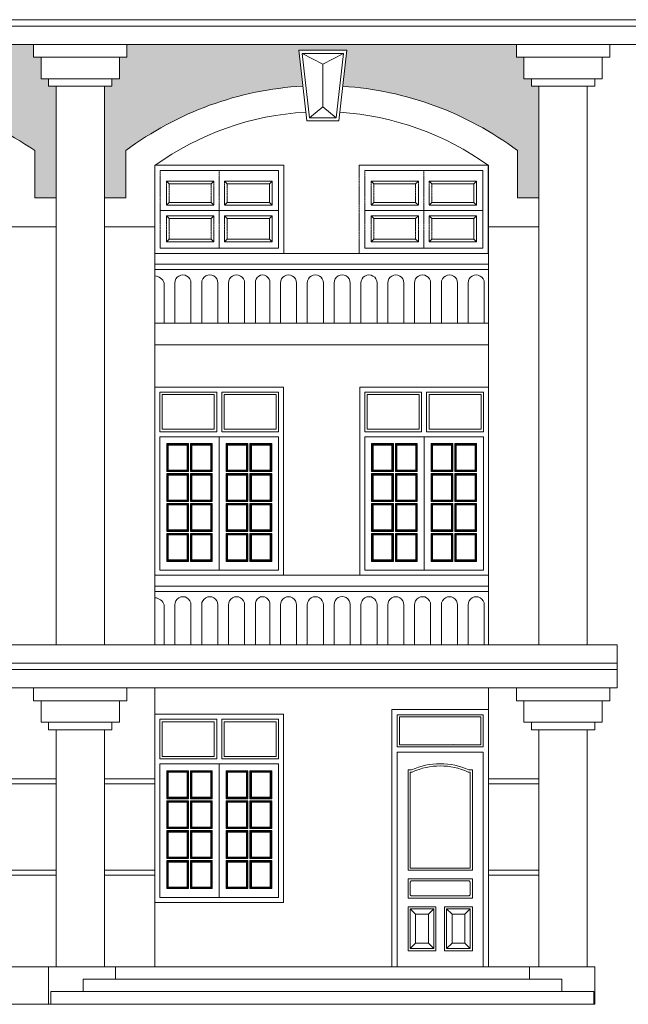
# Model space of a CAD drawing. Units: inches. Extents: x 24698 to 335420, y 81597 to 309162.
# Drawn here: x 70935 to 76609, y 197728 to 206908 of the extents above; entities that cross this region are included whole.
import ezdxf

# ---------------------------------------------------------------- set-up
doc = ezdxf.new("R2010")
doc.units = ezdxf.units.IN
doc.header["$MEASUREMENT"] = 0
doc.linetypes.add('HIDDEN', pattern=[0.375, 0.25, -0.125])
for name, color, linetype, lineweight in [('2CAT', 2, 'Continuous', 30), ('6KHUAT', 6, 'HIDDEN', 13), ('net thay', 110, 'Continuous', 25), ('NOITHAT', 210, 'Continuous', 5)]:
    doc.layers.add(name, color=color, linetype=linetype, lineweight=lineweight)

# ---------------------------------------------------------------- blocks, each defined once
blk = doc.blocks.new('A$C435166DD')
at = {"layer": 'NOITHAT', "linetype": 'Continuous'}
for p, q in [((0, 1753.8), (0, 0)), ((1200, 1753.8), (0, 1753.8)), ((1200, 1753.8), (1200, 0)), ((46.2, 1707.7), (576.9, 1707.7)), ((46.2, 1338.5), (46.2, 1707.7)), ((69.2, 1684.6), (553.8, 1684.6)), ((69.2, 1361.5), (69.2, 1684.6)), ((553.8, 1684.6), (553.8, 1361.5)), ((576.9, 1707.7), (576.9, 1338.5)), ((623.1, 1707.7), (623.1, 1338.5)), ((1153.8, 1707.7), (623.1, 1707.7)), ((646.2, 1684.6), (646.2, 1361.5)), ((1130.8, 1684.6), (646.2, 1684.6)), ((1130.8, 1361.5), (1130.8, 1684.6)), ((1153.8, 1338.5), (1153.8, 1707.7)), ((576.9, 1338.5), (46.2, 1338.5)), ((46.2, 1292.3), (46.2, 46.2)), ((1153.8, 1292.3), (46.2, 1292.3)), ((553.8, 1361.5), (69.2, 1361.5)), ((600, 1292.3), (600, 46.2)), ((623.1, 1338.5), (1153.8, 1338.5)), ((646.2, 1361.5), (1130.8, 1361.5)), ((1153.8, 1292.3), (1153.8, 46.2)), ((110.8, 1227.7), (313.8, 1227.7)), ((110.8, 966.9), (110.8, 1227.7)), ((110.8, 1227.7), (120, 1218.5)), ((120, 1218.5), (304.6, 1218.5)), ((120, 976.2), (120, 1218.5)), ((124.6, 1213.8), (300, 1213.8)), ((124.6, 980.8), (124.6, 1213.8)), ((300, 1213.8), (300, 980.8)), ((313.8, 1227.7), (304.6, 1218.5)), ((304.6, 1218.5), (304.6, 976.2)), ((313.8, 1227.7), (313.8, 966.9)), ((535.4, 1227.7), (332.3, 1227.7)), ((332.3, 1227.7), (332.3, 966.9)), ((332.3, 1227.7), (341.5, 1218.5)), ((526.2, 1218.5), (341.5, 1218.5)), ((341.5, 1218.5), (341.5, 976.2)), ((521.5, 1213.8), (346.2, 1213.8)), ((346.2, 1213.8), (346.2, 980.8)), ((521.5, 980.8), (521.5, 1213.8)), ((535.4, 1227.7), (526.2, 1218.5)), ((526.2, 976.2), (526.2, 1218.5)), ((535.4, 966.9), (535.4, 1227.7)), ((664.6, 966.9), (664.6, 1227.7)), ((664.6, 1227.7), (673.8, 1218.5)), ((664.6, 1227.7), (867.7, 1227.7)), ((673.8, 976.2), (673.8, 1218.5)), ((673.8, 1218.5), (858.5, 1218.5)), ((678.5, 980.8), (678.5, 1213.8)), ((678.5, 1213.8), (853.8, 1213.8)), ((853.8, 1213.8), (853.8, 980.8)), ((867.7, 1227.7), (858.5, 1218.5)), ((858.5, 1218.5), (858.5, 976.2)), ((867.7, 1227.7), (867.7, 966.9)), ((1089.2, 1227.7), (886.2, 1227.7)), ((886.2, 1227.7), (886.2, 966.9)), ((886.2, 1227.7), (895.4, 1218.5)), ((1080, 1218.5), (895.4, 1218.5)), ((895.4, 1218.5), (895.4, 976.2)), ((1075.4, 1213.8), (900, 1213.8)), ((900, 1213.8), (900, 980.8)), ((1075.4, 980.8), (1075.4, 1213.8)), ((1089.2, 1227.7), (1080, 1218.5)), ((1080, 976.2), (1080, 1218.5)), ((1089.2, 966.9), (1089.2, 1227.7)), ((110.8, 966.9), (120, 976.2)), ((313.8, 966.9), (110.8, 966.9)), ((110.8, 948.5), (313.8, 948.5)), ((110.8, 687.7), (110.8, 948.5)), ((110.8, 948.5), (120, 939.2)), ((304.6, 976.2), (120, 976.2)), ((120, 939.2), (304.6, 939.2)), ((120, 696.9), (120, 939.2)), ((300, 980.8), (124.6, 980.8)), ((124.6, 934.6), (300, 934.6)), ((124.6, 701.5), (124.6, 934.6)), ((300, 934.6), (300, 701.5)), ((313.8, 966.9), (304.6, 976.2)), ((313.8, 948.5), (304.6, 939.2)), ((304.6, 939.2), (304.6, 696.9)), ((313.8, 948.5), (313.8, 687.7)), ((332.3, 966.9), (341.5, 976.2)), ((332.3, 966.9), (535.4, 966.9)), ((332.3, 948.5), (332.3, 687.7)), ((535.4, 948.5), (332.3, 948.5)), ((332.3, 948.5), (341.5, 939.2)), ((341.5, 976.2), (526.2, 976.2)), ((341.5, 939.2), (341.5, 696.9)), ((526.2, 939.2), (341.5, 939.2)), ((346.2, 980.8), (521.5, 980.8)), ((346.2, 934.6), (346.2, 701.5)), ((521.5, 934.6), (346.2, 934.6)), ((521.5, 701.5), (521.5, 934.6)), ((535.4, 966.9), (526.2, 976.2)), ((535.4, 948.5), (526.2, 939.2)), ((526.2, 696.9), (526.2, 939.2)), ((535.4, 687.7), (535.4, 948.5)), ((664.6, 966.9), (673.8, 976.2)), ((867.7, 966.9), (664.6, 966.9)), ((664.6, 687.7), (664.6, 948.5)), ((664.6, 948.5), (673.8, 939.2)), ((664.6, 948.5), (867.7, 948.5)), ((858.5, 976.2), (673.8, 976.2)), ((673.8, 696.9), (673.8, 939.2)), ((673.8, 939.2), (858.5, 939.2)), ((853.8, 980.8), (678.5, 980.8)), ((678.5, 701.5), (678.5, 934.6)), ((678.5, 934.6), (853.8, 934.6)), ((853.8, 934.6), (853.8, 701.5)), ((867.7, 966.9), (858.5, 976.2)), ((867.7, 948.5), (858.5, 939.2)), ((858.5, 939.2), (858.5, 696.9)), ((867.7, 948.5), (867.7, 687.7)), ((886.2, 966.9), (895.4, 976.2)), ((886.2, 966.9), (1089.2, 966.9)), ((886.2, 948.5), (886.2, 687.7)), ((1089.2, 948.5), (886.2, 948.5)), ((886.2, 948.5), (895.4, 939.2)), ((895.4, 976.2), (1080, 976.2)), ((895.4, 939.2), (895.4, 696.9)), ((1080, 939.2), (895.4, 939.2)), ((900, 980.8), (1075.4, 980.8)), ((900, 934.6), (900, 701.5)), ((1075.4, 934.6), (900, 934.6)), ((1075.4, 701.5), (1075.4, 934.6)), ((1089.2, 966.9), (1080, 976.2)), ((1089.2, 948.5), (1080, 939.2)), ((1080, 696.9), (1080, 939.2)), ((1089.2, 687.7), (1089.2, 948.5)), ((110.8, 687.7), (120, 696.9)), ((313.8, 687.7), (110.8, 687.7)), ((110.8, 669.2), (313.8, 669.2)), ((110.8, 669.2), (120, 660)), ((110.8, 408.5), (110.8, 669.2)), ((304.6, 696.9), (120, 696.9)), ((120, 660), (304.6, 660)), ((120, 417.7), (120, 660)), ((300, 701.5), (124.6, 701.5)), ((124.6, 655.4), (300, 655.4)), ((124.6, 422.3), (124.6, 655.4)), ((300, 655.4), (300, 422.3)), ((313.8, 687.7), (304.6, 696.9)), ((313.8, 669.2), (304.6, 660)), ((304.6, 660), (304.6, 417.7)), ((313.8, 669.2), (313.8, 408.5)), ((332.3, 687.7), (341.5, 696.9)), ((332.3, 687.7), (535.4, 687.7)), ((535.4, 669.2), (332.3, 669.2)), ((332.3, 669.2), (341.5, 660)), ((332.3, 669.2), (332.3, 408.5)), ((341.5, 696.9), (526.2, 696.9)), ((526.2, 660), (341.5, 660)), ((341.5, 660), (341.5, 417.7)), ((346.2, 701.5), (521.5, 701.5)), ((521.5, 655.4), (346.2, 655.4)), ((346.2, 655.4), (346.2, 422.3)), ((521.5, 422.3), (521.5, 655.4)), ((535.4, 687.7), (526.2, 696.9)), ((535.4, 669.2), (526.2, 660)), ((526.2, 417.7), (526.2, 660)), ((535.4, 408.5), (535.4, 669.2)), ((664.6, 687.7), (673.8, 696.9)), ((867.7, 687.7), (664.6, 687.7)), ((664.6, 669.2), (673.8, 660)), ((664.6, 408.5), (664.6, 669.2)), ((664.6, 669.2), (867.7, 669.2)), ((858.5, 696.9), (673.8, 696.9)), ((673.8, 417.7), (673.8, 660)), ((673.8, 660), (858.5, 660)), ((853.8, 701.5), (678.5, 701.5)), ((678.5, 422.3), (678.5, 655.4)), ((678.5, 655.4), (853.8, 655.4)), ((853.8, 655.4), (853.8, 422.3)), ((867.7, 687.7), (858.5, 696.9)), ((867.7, 669.2), (858.5, 660)), ((858.5, 660), (858.5, 417.7)), ((867.7, 669.2), (867.7, 408.5)), ((886.2, 687.7), (895.4, 696.9)), ((886.2, 687.7), (1089.2, 687.7)), ((1089.2, 669.2), (886.2, 669.2)), ((886.2, 669.2), (895.4, 660)), ((886.2, 669.2), (886.2, 408.5)), ((895.4, 696.9), (1080, 696.9)), ((1080, 660), (895.4, 660)), ((895.4, 660), (895.4, 417.7)), ((900, 701.5), (1075.4, 701.5)), ((1075.4, 655.4), (900, 655.4)), ((900, 655.4), (900, 422.3)), ((1075.4, 422.3), (1075.4, 655.4)), ((1089.2, 687.7), (1080, 696.9)), ((1089.2, 669.2), (1080, 660)), ((1080, 417.7), (1080, 660)), ((1089.2, 408.5), (1089.2, 669.2)), ((110.8, 408.5), (120, 417.7)), ((313.8, 408.5), (110.8, 408.5)), ((110.8, 129.2), (110.8, 390)), ((110.8, 390), (313.8, 390)), ((110.8, 390), (120, 380.8)), ((304.6, 417.7), (120, 417.7)), ((120, 138.5), (120, 380.8)), ((120, 380.8), (304.6, 380.8)), ((300, 422.3), (124.6, 422.3)), ((124.6, 143.1), (124.6, 376.2)), ((124.6, 376.2), (300, 376.2)), ((300, 376.2), (300, 143.1)), ((313.8, 408.5), (304.6, 417.7)), ((313.8, 390), (304.6, 380.8)), ((304.6, 380.8), (304.6, 138.5)), ((313.8, 390), (313.8, 129.2)), ((332.3, 408.5), (341.5, 417.7)), ((332.3, 408.5), (535.4, 408.5)), ((332.3, 390), (332.3, 129.2)), ((535.4, 390), (332.3, 390)), ((332.3, 390), (341.5, 380.8)), ((341.5, 417.7), (526.2, 417.7)), ((341.5, 380.8), (341.5, 138.5)), ((526.2, 380.8), (341.5, 380.8)), ((346.2, 422.3), (521.5, 422.3)), ((346.2, 376.2), (346.2, 143.1)), ((521.5, 376.2), (346.2, 376.2)), ((521.5, 143.1), (521.5, 376.2)), ((535.4, 408.5), (526.2, 417.7)), ((535.4, 390), (526.2, 380.8)), ((526.2, 138.5), (526.2, 380.8)), ((535.4, 129.2), (535.4, 390)), ((664.6, 408.5), (673.8, 417.7)), ((867.7, 408.5), (664.6, 408.5)), ((664.6, 129.2), (664.6, 390)), ((664.6, 390), (673.8, 380.8)), ((664.6, 390), (867.7, 390)), ((858.5, 417.7), (673.8, 417.7)), ((673.8, 138.5), (673.8, 380.8)), ((673.8, 380.8), (858.5, 380.8)), ((853.8, 422.3), (678.5, 422.3)), ((678.5, 143.1), (678.5, 376.2)), ((678.5, 376.2), (853.8, 376.2)), ((853.8, 376.2), (853.8, 143.1)), ((867.7, 408.5), (858.5, 417.7)), ((867.7, 390), (858.5, 380.8)), ((858.5, 380.8), (858.5, 138.5)), ((867.7, 390), (867.7, 129.2)), ((886.2, 408.5), (895.4, 417.7)), ((886.2, 408.5), (1089.2, 408.5)), ((886.2, 390), (886.2, 129.2)), ((1089.2, 390), (886.2, 390)), ((886.2, 390), (895.4, 380.8)), ((895.4, 417.7), (1080, 417.7)), ((895.4, 380.8), (895.4, 138.5)), ((1080, 380.8), (895.4, 380.8)), ((900, 422.3), (1075.4, 422.3)), ((900, 376.2), (900, 143.1)), ((1075.4, 376.2), (900, 376.2)), ((1075.4, 143.1), (1075.4, 376.2)), ((1089.2, 408.5), (1080, 417.7)), ((1089.2, 390), (1080, 380.8)), ((1080, 138.5), (1080, 380.8)), ((1089.2, 129.2), (1089.2, 390)), ((110.8, 129.2), (120, 138.5)), ((313.8, 129.2), (110.8, 129.2)), ((304.6, 138.5), (120, 138.5)), ((300, 143.1), (124.6, 143.1)), ((313.8, 129.2), (304.6, 138.5)), ((332.3, 129.2), (341.5, 138.5)), ((332.3, 129.2), (535.4, 129.2)), ((341.5, 138.5), (526.2, 138.5)), ((346.2, 143.1), (521.5, 143.1)), ((535.4, 129.2), (526.2, 138.5)), ((664.6, 129.2), (673.8, 138.5)), ((867.7, 129.2), (664.6, 129.2)), ((858.5, 138.5), (673.8, 138.5)), ((853.8, 143.1), (678.5, 143.1)), ((867.7, 129.2), (858.5, 138.5)), ((886.2, 129.2), (895.4, 138.5)), ((886.2, 129.2), (1089.2, 129.2)), ((895.4, 138.5), (1080, 138.5)), ((900, 143.1), (1075.4, 143.1)), ((1089.2, 129.2), (1080, 138.5)), ((1153.8, 46.2), (46.2, 46.2)), ((1200, 0), (0, 0))]:
    blk.add_line(p, q, dxfattribs=at)
blk = doc.blocks.new('cua')
at = {"layer": 'net thay', "lineweight": 5}
for q in [(45422.2, -66484), (45422.2, -69084)]:
    blk.add_line((45422.2, -66874), q, dxfattribs=at)
at = {"layer": 'NOITHAT', "linetype": 'Continuous'}
for p, q in [((44522.2, -69084), (44522.2, -66684)), ((44572.2, -67034), (44572.2, -66734)), ((45372.2, -66734), (45372.2, -67034)), ((45422.2, -66684), (45422.2, -69084)), ((44592.2, -67014), (44592.2, -66754)), ((45352.2, -66754), (45352.2, -67014)), ((45352.2, -67014), (44592.2, -67014)), ((45092.2, -67008.7), (45092.2, -67008.7)), ((45372.2, -67034), (44572.2, -67034)), ((45372.2, -67084), (44572.2, -67084)), ((44572.2, -67084), (44572.2, -69084)), ((45372.2, -69084), (45372.2, -67084)), ((45387.5, -67054.7), (45387.5, -67054.7)), ((44705.2, -67248.7), (44672.2, -67248.7)), ((44672.2, -67248.7), (44672.2, -68184)), ((44712.2, -67268.7), (44692.2, -67268.7)), ((44692.2, -67268.7), (44692.2, -68164)), ((45252.2, -67268.7), (45232.2, -67268.7)), ((45272.2, -67248.7), (45239.2, -67248.7)), ((45252.2, -68164), (45252.2, -67268.7)), ((45272.2, -68184), (45272.2, -67248.7)), ((44672.2, -68184), (45272.2, -68184)), ((44692.2, -68164), (45252.2, -68164)), ((44672.2, -68444), (44672.2, -68264)), ((44672.2, -68264), (45272.2, -68264)), ((44692.2, -68294), (44702.2, -68284)), ((44692.2, -68414), (44692.2, -68294)), ((44702.2, -68284), (45242.2, -68284)), ((45242.2, -68284), (45252.2, -68294)), ((45252.2, -68294), (45252.2, -68414)), ((45272.2, -68264), (45272.2, -68444)), ((45272.2, -68444), (44672.2, -68444)), ((44702.2, -68424), (44692.2, -68414)), ((45242.2, -68424), (44702.2, -68424)), ((45252.2, -68414), (45242.2, -68424)), ((44672.2, -68934), (44672.2, -68524)), ((44672.2, -68524), (44932.2, -68524)), ((44692.2, -68544), (44742.2, -68594)), ((44692.2, -68914), (44692.2, -68544)), ((44692.2, -68544), (44912.2, -68544)), ((44912.2, -68544), (44862.2, -68594)), ((44912.2, -68544), (44912.2, -68914)), ((44932.2, -68524), (44932.2, -68934)), ((45272.2, -68524), (45012.2, -68524)), ((45012.2, -68524), (45012.2, -68934)), ((45032.2, -68544), (45082.2, -68594)), ((45252.2, -68544), (45032.2, -68544)), ((45032.2, -68544), (45032.2, -68914)), ((45252.2, -68544), (45202.2, -68594)), ((45252.2, -68914), (45252.2, -68544)), ((45272.2, -68934), (45272.2, -68524)), ((44742.2, -68864), (44742.2, -68594)), ((44742.2, -68594), (44862.2, -68594)), ((44862.2, -68594), (44862.2, -68864)), ((45202.2, -68594), (45082.2, -68594)), ((45082.2, -68594), (45082.2, -68864)), ((45202.2, -68864), (45202.2, -68594)), ((44932.2, -68934), (44672.2, -68934)), ((44742.2, -68864), (44692.2, -68914)), ((44912.2, -68914), (44692.2, -68914)), ((44862.2, -68864), (44742.2, -68864)), ((44862.2, -68864), (44912.2, -68914)), ((45012.2, -68934), (45272.2, -68934)), ((45082.2, -68864), (45032.2, -68914)), ((45032.2, -68914), (45252.2, -68914)), ((45082.2, -68864), (45202.2, -68864)), ((45202.2, -68864), (45252.2, -68914)), ((45422.2, -69084), (44522.2, -69084)), ((44572.2, -69084), (45372.2, -69084))]:
    blk.add_line(p, q, dxfattribs=at)
for centre, radius, start, end in [((44972.2, -67843.6), 652.1, 65.83135, 114.16865), ((44972.2, -67831.4), 619.9, 65.20121, 114.79879)]:
    blk.add_arc(centre, radius, start, end, dxfattribs=at)

msp = doc.modelspace()

# ---------------------------------------------------------------- hatches: boundary and pattern name
at = {"layer": '2CAT', "lineweight": 5}
h = msp.add_hatch(dxfattribs=at)
h.set_pattern_fill('AR-CONC', color=256, scale=20, style=0)
h.set_pattern_definition([(50, (-99096.34, 267162.15), (143.45204, -12.55043), [15, -165]), (355, (-99096.34, 267162.15), (-27.75027, 150.43843), [12, -132]), (100.4514, (-99084.38, 267161.11), (115.70188, 137.88791), [12.74804, -140.22842]), (46.1842, (-99096.34, 267202.15), (213.44821, -33.1038), [22.5, -247.5]), (96.6356, (-99078.55, 267199.4), (186.93254, 194.82357), [19.12206, -210.3426]), (351.1842, (-99096.34, 267202.15), (186.9324, 194.82372), [18, -198]), (21, (-99076.34, 267192.15), (119.38141, -80.52378), [15, -165]), (326, (-99076.34, 267192.15), (48.66307, 145.03001), [12, -132]), (71.4514, (-99066.39, 267185.44), (168.04453, 64.5061), [12.74804, -140.22842]), (37.5, (-99096.34, 267162.154), (2.431971, 66.578771), [0, -130.4, 0, -134, 0, -132.5]), (7.5, (-99096.34, 267162.154), (52.613907, 78.882342), [0, -76.4, 0, -127.4, 0, -50.5]), (327.5, (-99140.94, 267162.154), (106.764487, -4.510974), [0, -50, 0, -156, 0, -207]), (317.5, (-99160.94, 267162.15), (116.637234, 20.020996), [0, -65, 0, -103.6, 0, -147])])
h.paths.add_polyline_path([(62205.2, 206358.2), (62135.2, 206358.2), (62135.2, 206558.2), (62065.2, 206558.2), (62065.2, 206678.2), (58100.2, 206678.2), (58100.2, 205248.2), (58225.2, 205248.2), (58425.2, 205248.2), (58425.2, 205688.2, -0.117263), (60173.7, 206140.3), (60129.7, 206528.2), (60579.7, 206528.2), (60534.5, 206130.7, -0.103768), (62075.2, 205688.2), (62075.2, 205248.2), (62275.2, 205248.2), (62275.2, 206288.2), (62205.2, 206288.2)])
h.paths.add_polyline_path([(64484.7, 206608), (64934.7, 206608), (64896.8, 206274.8, -0.145621), (66575.2, 205688.2), (66575.2, 205248.2), (66775.2, 205248.2), (66775.2, 206288.2), (66705.2, 206288.2), (66705.2, 206358.2), (66635.2, 206358.2), (66635.2, 206558.2), (66565.2, 206558.2), (66565.2, 206678.2), (62935.2, 206678.2), (62935.2, 206558.2), (62865.2, 206558.2), (62865.2, 206358.2), (62795.2, 206358.2), (62795.2, 206288.2), (62725.2, 206288.2), (62725.2, 205248.2), (62925.2, 205248.2), (62925.2, 205688.2, -0.139033), (64523.1, 206270)])
h.paths.add_polyline_path([(69016.2, 206632), (69466.2, 206632), (69422.4, 206246.6, -0.13717), (71075.2, 205688.2), (71075.2, 205248.2), (71275.2, 205248.2), (71275.2, 206288.2), (71205.2, 206288.2), (71205.2, 206358.2), (71135.2, 206358.2), (71135.2, 206558.2), (71065.2, 206558.2), (71065.2, 206678.2), (67435.2, 206678.2), (67435.2, 206558.2), (67365.2, 206558.2), (67365.2, 206358.2), (67295.2, 206358.2), (67295.2, 206288.2), (67225.2, 206288.2), (67225.2, 205248.2), (67425.2, 205248.2), (67425.2, 205688.2, -0.135768), (69060.1, 206245.6)])
h.paths.add_polyline_path([(73536.2, 206624.2), (73986.2, 206624.2), (73947.9, 206287.8, -0.145093), (75575.2, 205688.2), (75575.2, 205248.2), (75775.2, 205248.2), (75775.2, 206288.2), (75705.2, 206288.2), (75705.2, 206358.2), (75635.2, 206358.2), (75635.2, 206558.2), (75565.2, 206558.2), (75565.2, 206678.2), (71935.2, 206678.2), (71935.2, 206558.2), (71865.2, 206558.2), (71865.2, 206358.2), (71795.2, 206358.2), (71795.2, 206288.2), (71725.2, 206288.2), (71725.2, 205248.2), (71925.2, 205248.2), (71925.2, 205688.2, -0.146925), (73574.2, 206289.1)])

# ---------------------------------------------------------------- linework, layer by layer
at = {"layer": '6KHUAT', "lineweight": 5}
for p, q in [((72195.2, 204728.2), (72195.2, 205548.2)), ((74101.3, 204728.2), (74101.3, 205548.2)), ((72245.2, 204778.2), (72245.2, 205501.4)), ((72795.2, 204778.2), (72795.2, 205501.4)), ((74151.3, 204778.2), (74151.3, 205501.4)), ((74701.3, 204778.2), (74701.3, 205501.4)), ((72305.2, 205178.2), (72305.2, 205401.4)), ((72330.2, 205203.2), (72330.2, 205376.4)), ((72720.2, 205203.2), (72720.2, 205376.4)), ((72745.2, 205178.2), (72745.2, 205401.4)), ((72845.2, 205178.2), (72845.2, 205401.4)), ((72870.2, 205203.2), (72870.2, 205376.4)), ((74211.3, 205178.2), (74211.3, 205401.4)), ((74236.3, 205203.2), (74236.3, 205376.4)), ((74626.3, 205203.2), (74626.3, 205376.4)), ((74651.3, 205178.2), (74651.3, 205401.4)), ((74751.3, 205178.2), (74751.3, 205401.4)), ((74776.3, 205203.2), (74776.3, 205376.4)), ((72305.2, 204838.2), (72305.2, 205078.2)), ((72330.2, 204863.2), (72330.2, 205053.2)), ((72720.2, 204863.2), (72720.2, 205053.2)), ((72745.2, 204838.2), (72745.2, 205078.2)), ((72845.2, 204838.2), (72845.2, 205078.2)), ((72870.2, 204863.2), (72870.2, 205053.2)), ((74211.3, 204838.2), (74211.3, 205078.2)), ((74236.3, 204863.2), (74236.3, 205053.2)), ((74626.3, 204863.2), (74626.3, 205053.2)), ((74651.3, 204838.2), (74651.3, 205078.2)), ((74751.3, 204838.2), (74751.3, 205078.2)), ((74776.3, 204863.2), (74776.3, 205053.2))]:
    msp.add_line(p, q, dxfattribs=at)
at = {"layer": 'net thay', "lineweight": 5}
for p, q in [((58170.2, 206908.2), (76000.2, 206908.2)), ((58170.2, 206848.2), (76000.2, 206848.2)), ((76000.2, 206908.2), (76990, 206908.2)), ((76000.2, 206848.2), (76877.9, 206848.2)), ((53500.2, 206678.2), (76000.2, 206678.2)), ((71065.2, 206558.2), (71065.2, 206678.2)), ((71065.2, 206678.2), (71500.2, 206678.2)), ((71935.2, 206678.2), (71500.2, 206678.2)), ((71935.2, 206558.2), (71935.2, 206678.2)), ((75565.2, 206558.2), (75565.2, 206678.2)), ((75565.2, 206678.2), (76000.2, 206678.2)), ((76435.2, 206678.2), (76000.2, 206678.2)), ((76435.2, 206558.2), (76435.2, 206678.2)), ((76435.2, 206678.2), (76505.2, 206678.2)), ((76505.2, 206678.2), (76920, 206678.2)), ((71135.2, 206558.2), (71065.2, 206558.2)), ((71135.2, 206358.2), (71135.2, 206558.2)), ((71865.2, 206558.2), (71135.2, 206558.2)), ((71865.2, 206358.2), (71865.2, 206558.2)), ((71865.2, 206558.2), (71935.2, 206558.2)), ((75635.2, 206558.2), (75565.2, 206558.2)), ((75635.2, 206358.2), (75635.2, 206558.2)), ((76365.2, 206558.2), (75635.2, 206558.2)), ((76365.2, 206358.2), (76365.2, 206558.2)), ((76365.2, 206558.2), (76435.2, 206558.2)), ((71205.2, 206358.2), (71135.2, 206358.2)), ((71205.2, 206288.2), (71205.2, 206358.2)), ((71205.2, 206358.2), (71795.2, 206358.2)), ((71205.2, 206288.2), (71795.2, 206288.2)), ((71275.2, 206288.2), (71205.2, 206288.2)), ((71275.2, 201078.2), (71275.2, 206288.2)), ((71725.2, 201078.2), (71725.2, 206288.2)), ((71725.2, 206288.2), (71795.2, 206288.2)), ((71795.2, 206288.2), (71795.2, 206358.2)), ((71795.2, 206358.2), (71865.2, 206358.2)), ((75705.2, 206358.2), (75635.2, 206358.2)), ((75705.2, 206288.2), (75705.2, 206358.2)), ((75705.2, 206358.2), (76295.2, 206358.2)), ((75705.2, 206288.2), (76000.2, 206288.2)), ((75775.2, 206288.2), (75705.2, 206288.2)), ((76225.2, 206288.2), (75705.2, 206288.2)), ((75775.2, 201078.2), (75775.2, 206288.2)), ((76225.2, 201078.2), (76225.2, 206288.2)), ((76225.2, 206288.2), (76295.2, 206288.2)), ((76295.2, 206288.2), (76295.2, 206358.2)), ((76295.2, 206358.2), (76365.2, 206358.2)), ((71075.2, 205248.2), (71075.2, 205688.2)), ((71925.2, 205248.2), (71925.2, 205688.2)), ((75575.2, 205248.2), (75575.2, 205688.2)), ((72195.2, 201078.2), (72195.2, 205548.2)), ((72195.2, 204978.2), (72195.2, 205548.2)), ((75305.2, 201078.2), (75305.2, 205548.2)), ((75305.2, 204978.2), (75305.2, 205548.2)), ((71275.2, 205248.2), (71075.2, 205248.2)), ((71275.2, 204978.2), (71275.2, 205248.2)), ((71725.2, 204978.2), (71725.2, 205248.2)), ((71725.2, 205248.2), (71925.2, 205248.2)), ((75775.2, 205248.2), (75575.2, 205248.2)), ((75775.2, 204978.2), (75775.2, 205248.2)), ((70805.2, 204978.2), (71275.2, 204978.2)), ((71725.2, 204978.2), (72195.2, 204978.2)), ((75305.2, 204978.2), (75775.2, 204978.2)), ((72195.2, 204078.2), (75305.2, 204078.2)), ((72195.2, 203878.2), (75305.2, 203878.2)), ((58000.2, 201078.2), (76000.2, 201078.2)), ((76000.2, 201078.2), (76505.2, 201078.2)), ((76505.2, 200678.2), (76505.2, 201078.2)), ((58000.2, 200908.2), (76000.2, 200908.2)), ((76000.2, 200908.2), (76505.2, 200908.2)), ((58000.2, 200848.2), (76000.2, 200848.2)), ((76000.2, 200848.2), (76505.2, 200848.2)), ((58000.2, 200678.2), (76000.2, 200678.2)), ((71065.2, 200558.2), (71065.2, 200678.2)), ((71065.2, 200678.2), (71500.2, 200678.2)), ((71935.2, 200678.2), (71500.2, 200678.2)), ((71935.2, 200558.2), (71935.2, 200678.2)), ((72195.2, 200288.2), (72195.2, 200678.2)), ((75565.2, 200558.2), (75565.2, 200678.2)), ((75565.2, 200678.2), (76000.2, 200678.2)), ((76435.2, 200678.2), (76000.2, 200678.2)), ((76435.2, 200558.2), (76435.2, 200678.2)), ((76435.2, 200678.2), (76505.2, 200678.2)), ((71135.2, 200558.2), (71065.2, 200558.2)), ((71135.2, 200358.2), (71135.2, 200558.2)), ((71135.2, 200558.2), (71865.2, 200558.2)), ((71865.2, 200358.2), (71865.2, 200558.2)), ((71865.2, 200558.2), (71935.2, 200558.2)), ((75635.2, 200558.2), (75565.2, 200558.2)), ((75635.2, 200358.2), (75635.2, 200558.2)), ((76365.2, 200558.2), (75635.2, 200558.2)), ((76365.2, 200358.2), (76365.2, 200558.2)), ((76365.2, 200558.2), (76435.2, 200558.2)), ((71205.2, 200358.2), (71135.2, 200358.2)), ((71205.2, 200288.2), (71205.2, 200358.2)), ((71795.2, 200358.2), (71205.2, 200358.2)), ((71795.2, 200288.2), (71795.2, 200358.2)), ((71795.2, 200358.2), (71865.2, 200358.2)), ((75705.2, 200358.2), (75635.2, 200358.2)), ((75705.2, 200288.2), (75705.2, 200358.2)), ((75705.2, 200358.2), (76295.2, 200358.2)), ((76295.2, 200288.2), (76295.2, 200358.2)), ((76295.2, 200358.2), (76365.2, 200358.2)), ((71205.2, 200288.2), (71795.2, 200288.2)), ((71275.2, 200288.2), (71205.2, 200288.2)), ((71275.2, 198078.2), (71275.2, 200288.2)), ((71725.2, 198078.2), (71725.2, 200288.2)), ((71725.2, 200288.2), (71795.2, 200288.2)), ((72195.2, 198078.2), (72195.2, 200288.2)), ((75705.2, 200288.2), (76000.2, 200288.2)), ((75775.2, 200288.2), (75705.2, 200288.2)), ((75775.2, 200288.2), (75775.2, 198078.2)), ((76225.2, 200288.2), (75775.2, 200288.2)), ((76225.2, 200288.2), (76225.2, 198078.2)), ((76225.2, 200288.2), (76295.2, 200288.2)), ((70805.2, 199829.4), (71275.2, 199829.4)), ((70805.2, 199784.4), (71275.2, 199784.4)), ((71725.2, 199829.4), (72195.2, 199829.4)), ((71725.2, 199784.4), (72195.2, 199784.4)), ((75305.2, 199829.4), (75775.2, 199829.4)), ((75305.2, 199784.4), (75775.2, 199784.4)), ((70805.2, 198978.2), (71275.2, 198978.2)), ((70805.2, 198933.2), (71275.2, 198933.2)), ((71725.2, 198978.2), (72195.2, 198978.2)), ((71725.2, 198933.2), (72195.2, 198933.2)), ((75305.2, 198978.2), (75775.2, 198978.2)), ((75305.2, 198933.2), (75775.2, 198933.2)), ((76000.2, 198078.2), (53500.2, 198078.2)), ((71275.2, 198078.2), (71205.2, 198078.2)), ((71205.2, 198078.2), (71205.2, 197728.2)), ((71725.2, 198078.2), (71795.2, 198078.2)), ((71827.2, 197962.2), (71827.2, 198078.2)), ((75688.2, 197962.2), (75688.2, 198078.2)), ((75775.2, 198078.2), (75705.2, 198078.2)), ((76000.2, 198078.2), (76225.2, 198078.2)), ((76225.2, 198078.2), (76295.1, 198078.2)), ((76295.1, 198078.2), (76295.1, 197728.2)), ((75988.2, 197962.2), (71527.2, 197962.2)), ((71527.2, 197846.2), (71527.2, 197962.2)), ((71527.2, 197962.2), (71827.2, 197962.2)), ((75988.2, 197962.2), (75688.2, 197962.2)), ((75988.2, 197846.2), (75988.2, 197962.2)), ((76000.2, 197846.2), (71227.2, 197846.2)), ((71227.2, 197728.2), (71227.2, 197846.2)), ((71227.2, 197846.2), (71527.2, 197846.2)), ((76288.2, 197846.2), (75988.2, 197846.2)), ((76000.2, 197846.2), (76288.2, 197846.2)), ((76288.2, 197791.7), (76288.2, 197846.2)), ((76288.2, 197728.2), (76288.2, 197791.7)), ((76000.2, 197728.2), (53500.2, 197728.2)), ((71205.2, 197728.2), (71795.2, 197728.2)), ((75705.2, 197728.2), (76295.1, 197728.2))]:
    msp.add_line(p, q, dxfattribs=at)
at = {"layer": 'net thay', "lineweight": 13, "ltscale": 4}
for p, q in [((73611.2, 206624.2), (73536.2, 206624.2)), ((73536.2, 206624.2), (73986.2, 206624.2)), ((73536.2, 206624.2), (73611.2, 205964.2)), ((73569.8, 206594.2), (73952.6, 206594.2)), ((73569.8, 206594.2), (73637.9, 205994.2)), ((73761.2, 206494.2), (73569.8, 206594.2)), ((73761.2, 206624.2), (73611.2, 206624.2)), ((73761.2, 206494.2), (73952.6, 206594.2)), ((73952.6, 206594.2), (73884.4, 205994.2)), ((73986.2, 206624.2), (73911.2, 205964.2)), ((73761.2, 206494.2), (73761.2, 206094.2)), ((73761.2, 206094.2), (73637.9, 205994.2)), ((73761.2, 206094.2), (73884.4, 205994.2)), ((73761.2, 205964.2), (73611.2, 205964.2)), ((73611.2, 205964.2), (73911.2, 205964.2)), ((73637.9, 205994.2), (73884.4, 205994.2)), ((72382.2, 204728.2), (72195.2, 204728.2)), ((72235, 204728.2), (72196, 204728.2)), ((72382.2, 204728.2), (75266.2, 204728.2)), ((74141.1, 204728.2), (74102.1, 204728.2)), ((75266.2, 204728.2), (75305.2, 204728.2)), ((72382.2, 204628.2), (72195.2, 204628.2)), ((72382.2, 204628.2), (75266.2, 204628.2)), ((75266.2, 204628.2), (75305.2, 204628.2)), ((72382.2, 204578.2), (72195.2, 204578.2)), ((72382.2, 204578.2), (75266.2, 204578.2)), ((75266.2, 204578.2), (75305.2, 204578.2)), ((72282.2, 204078.2), (72282.2, 204453.2)), ((72382.2, 204078.2), (72382.2, 204453.2)), ((72532.2, 204078.2), (72532.2, 204453.2)), ((72632.2, 204078.2), (72632.2, 204453.2)), ((72782.2, 204078.2), (72782.2, 204453.2)), ((72882.2, 204078.2), (72882.2, 204453.2)), ((73032.2, 204078.2), (73032.2, 204453.2)), ((73132.2, 204078.2), (73132.2, 204453.2)), ((73266.2, 204078.2), (73266.2, 204453.2)), ((73366.2, 204078.2), (73366.2, 204453.2)), ((73516.2, 204078.2), (73516.2, 204453.2)), ((73616.2, 204078.2), (73616.2, 204453.2)), ((73766.2, 204078.2), (73766.2, 204453.2)), ((73866.2, 204078.2), (73866.2, 204453.2)), ((74016.2, 204078.2), (74016.2, 204453.2)), ((74116.2, 204078.2), (74116.2, 204453.2)), ((74266.2, 204078.2), (74266.2, 204453.2)), ((74366.2, 204078.2), (74366.2, 204453.2)), ((74516.2, 204078.2), (74516.2, 204453.2)), ((74616.2, 204078.2), (74616.2, 204453.2)), ((74766.2, 204078.2), (74766.2, 204453.2)), ((74866.2, 204078.2), (74866.2, 204453.2)), ((75016.2, 204078.2), (75016.2, 204453.2)), ((75116.2, 204078.2), (75116.2, 204453.2)), ((75266.2, 204078.2), (75266.2, 204453.2)), ((72382.2, 201728.2), (72195.2, 201728.2)), ((72382.2, 201728.2), (75266.2, 201728.2)), ((75266.2, 201728.2), (75305.2, 201728.2)), ((72382.2, 201628.2), (72195.2, 201628.2)), ((72382.2, 201628.2), (75266.2, 201628.2)), ((75266.2, 201628.2), (75305.2, 201628.2)), ((72382.2, 201578.2), (72195.2, 201578.2)), ((72382.2, 201578.2), (75266.2, 201578.2)), ((75266.2, 201578.2), (75305.2, 201578.2)), ((72282.2, 201078.2), (72282.2, 201453.2)), ((72382.2, 201078.2), (72382.2, 201453.2)), ((72532.2, 201078.2), (72532.2, 201453.2)), ((72632.2, 201078.2), (72632.2, 201453.2)), ((72782.2, 201078.2), (72782.2, 201453.2)), ((72882.2, 201078.2), (72882.2, 201453.2)), ((73032.2, 201078.2), (73032.2, 201453.2)), ((73132.2, 201078.2), (73132.2, 201453.2)), ((73266.2, 201078.2), (73266.2, 201453.2)), ((73366.2, 201078.2), (73366.2, 201453.2)), ((73516.2, 201078.2), (73516.2, 201453.2)), ((73616.2, 201078.2), (73616.2, 201453.2)), ((73766.2, 201078.2), (73766.2, 201453.2)), ((73866.2, 201078.2), (73866.2, 201453.2)), ((74016.2, 201078.2), (74016.2, 201453.2)), ((74116.2, 201078.2), (74116.2, 201453.2)), ((74266.2, 201078.2), (74266.2, 201453.2)), ((74366.2, 201078.2), (74366.2, 201453.2)), ((74516.2, 201078.2), (74516.2, 201453.2)), ((74616.2, 201078.2), (74616.2, 201453.2)), ((74766.2, 201078.2), (74766.2, 201453.2)), ((74866.2, 201078.2), (74866.2, 201453.2)), ((75016.2, 201078.2), (75016.2, 201453.2)), ((75116.2, 201078.2), (75116.2, 201453.2)), ((75266.2, 201078.2), (75266.2, 201453.2))]:
    msp.add_line(p, q, dxfattribs=at)
at = {"layer": 'net thay', "lineweight": 15, "ltscale": 4}
msp.add_line((73761.2, 206094.2), (73761.2, 206494.2), dxfattribs=at)
at = {"layer": 'net thay', "lineweight": 5}
for centre, radius, start, end in [((73750.2, 203243.2), 3051, 93.30563, 126.73911), ((73750.2, 203243.2), 3051, 53.26089, 86.28329), ((69250.2, 203011.8), 3239.4, 55.71002, 86.95203), ((73750.2, 203390.9), 2659.3, 93.19693, 125.78448), ((73750.2, 203390.9), 2659.3, 54.21552, 86.33142)]:
    msp.add_arc(centre, radius, start, end, dxfattribs=at)
at = {"layer": 'net thay', "lineweight": 13, "ltscale": 4}
for centre, radius, start, end in [((72186.6, 204417.5), 102, 20.46859, 85.1619), ((72457.2, 204453.4), 75, 359.78482, 180.21518), ((72707.2, 204453.7), 75, 359.58748, 180.41252), ((72957.2, 204453.4), 75, 359.84594, 180.15406), ((73199.2, 204461.2), 67.5, 353.19095, 186.80905), ((73441.2, 204453.6), 75, 359.63204, 180.36796), ((73691.2, 204453.6), 75, 359.67405, 180.32595), ((73941.2, 204454.8), 75, 358.7766, 181.2234), ((74191.2, 204453.2), 75, 359.96817, 180.03183), ((74441.2, 204453.5), 75, 359.75045, 180.24955), ((74691.2, 204453.2), 75, 359.99491, 180.00509), ((74941.2, 204453.4), 75, 359.81665, 180.18335), ((75191.2, 204453.2), 75, 359.93761, 180.06239), ((72186.6, 201417.5), 102, 20.46859, 85.1619), ((72457.2, 201453.4), 75, 359.78482, 180.21518), ((72707.2, 201453.7), 75, 359.58748, 180.41252), ((72957.2, 201453.4), 75, 359.84594, 180.15406), ((73199.2, 201461.2), 67.5, 353.19095, 186.80905), ((73441.2, 201453.6), 75, 359.63204, 180.36796), ((73691.2, 201453.6), 75, 359.67405, 180.32595), ((73941.2, 201454.8), 75, 358.7766, 181.2234), ((74191.2, 201453.2), 75, 359.96817, 180.03183), ((74441.2, 201453.5), 75, 359.75045, 180.24955), ((74691.2, 201453.2), 75, 359.99491, 180.00509), ((74941.2, 201453.4), 75, 359.81665, 180.18335), ((75191.2, 201453.2), 75, 359.93761, 180.06239)]:
    msp.add_arc(centre, radius, start, end, dxfattribs=at)
at = {"layer": 'NOITHAT', "lineweight": 5}
for p, q in [((73397.4, 205551.4), (72195.2, 205551.4)), ((72195.2, 205548.2), (72195.2, 205551.4)), ((73397.4, 204728.2), (73397.4, 205551.4)), ((75303.5, 205551.4), (74101.3, 205551.4)), ((74101.3, 205548.2), (74101.3, 205551.4)), ((75303.5, 204728.2), (75303.5, 205551.4)), ((73347.4, 205501.4), (72245.2, 205501.4)), ((73347.4, 204778.2), (73347.4, 205501.4)), ((75253.5, 205501.4), (74151.3, 205501.4)), ((75253.5, 204778.2), (75253.5, 205501.4)), ((72745.2, 205401.4), (72305.2, 205401.4)), ((72330.2, 205376.4), (72305.2, 205401.4)), ((72720.2, 205376.4), (72330.2, 205376.4)), ((72720.2, 205376.4), (72745.2, 205401.4)), ((73287.4, 205401.4), (72845.2, 205401.4)), ((72870.2, 205376.4), (72845.2, 205401.4)), ((73262.4, 205376.4), (72870.2, 205376.4)), ((73262.4, 205376.4), (73287.4, 205401.4)), ((73262.4, 205203.2), (73262.4, 205376.4)), ((73287.4, 205178.2), (73287.4, 205401.4)), ((74651.3, 205401.4), (74211.3, 205401.4)), ((74236.3, 205376.4), (74211.3, 205401.4)), ((74626.3, 205376.4), (74236.3, 205376.4)), ((74626.3, 205376.4), (74651.3, 205401.4)), ((75193.5, 205401.4), (74751.3, 205401.4)), ((74776.3, 205376.4), (74751.3, 205401.4)), ((75168.5, 205376.4), (74776.3, 205376.4)), ((75168.5, 205376.4), (75193.5, 205401.4)), ((75168.5, 205203.2), (75168.5, 205376.4)), ((75193.5, 205178.2), (75193.5, 205401.4)), ((72330.2, 205203.2), (72305.2, 205178.2)), ((72305.2, 205178.2), (72745.2, 205178.2)), ((72330.2, 205203.2), (72720.2, 205203.2)), ((72720.2, 205203.2), (72745.2, 205178.2)), ((72870.2, 205203.2), (72845.2, 205178.2)), ((72845.2, 205178.2), (73287.4, 205178.2)), ((72870.2, 205203.2), (73262.4, 205203.2)), ((73262.4, 205203.2), (73287.4, 205178.2)), ((74236.3, 205203.2), (74211.3, 205178.2)), ((74211.3, 205178.2), (74651.3, 205178.2)), ((74236.3, 205203.2), (74626.3, 205203.2)), ((74626.3, 205203.2), (74651.3, 205178.2)), ((74776.3, 205203.2), (74751.3, 205178.2)), ((74751.3, 205178.2), (75193.5, 205178.2)), ((74776.3, 205203.2), (75168.5, 205203.2)), ((75168.5, 205203.2), (75193.5, 205178.2)), ((72245.2, 205128.2), (73287.4, 205128.2)), ((73287.4, 205128.2), (73347.4, 205128.2)), ((74151.3, 205128.2), (75193.5, 205128.2)), ((75193.5, 205128.2), (75253.5, 205128.2)), ((72305.2, 205078.2), (72745.2, 205078.2)), ((72330.2, 205053.2), (72305.2, 205078.2)), ((72330.2, 205053.2), (72720.2, 205053.2)), ((72720.2, 205053.2), (72745.2, 205078.2)), ((72845.2, 205078.2), (73287.4, 205078.2)), ((72870.2, 205053.2), (72845.2, 205078.2)), ((72870.2, 205053.2), (73262.4, 205053.2)), ((73262.4, 205053.2), (73287.4, 205078.2)), ((73262.4, 204863.2), (73262.4, 205053.2)), ((73287.4, 204838.2), (73287.4, 205078.2)), ((74211.3, 205078.2), (74651.3, 205078.2)), ((74236.3, 205053.2), (74211.3, 205078.2)), ((74236.3, 205053.2), (74626.3, 205053.2)), ((74626.3, 205053.2), (74651.3, 205078.2)), ((74751.3, 205078.2), (75193.5, 205078.2)), ((74776.3, 205053.2), (74751.3, 205078.2)), ((74776.3, 205053.2), (75168.5, 205053.2)), ((75168.5, 205053.2), (75193.5, 205078.2)), ((75168.5, 204863.2), (75168.5, 205053.2)), ((75193.5, 204838.2), (75193.5, 205078.2)), ((72330.2, 204863.2), (72305.2, 204838.2)), ((72305.2, 204838.2), (72745.2, 204838.2)), ((72330.2, 204863.2), (72720.2, 204863.2)), ((72720.2, 204863.2), (72745.2, 204838.2)), ((72870.2, 204863.2), (72845.2, 204838.2)), ((72845.2, 204838.2), (73287.4, 204838.2)), ((72870.2, 204863.2), (73262.4, 204863.2)), ((73262.4, 204863.2), (73287.4, 204838.2)), ((74236.3, 204863.2), (74211.3, 204838.2)), ((74211.3, 204838.2), (74651.3, 204838.2)), ((74236.3, 204863.2), (74626.3, 204863.2)), ((74626.3, 204863.2), (74651.3, 204838.2)), ((74776.3, 204863.2), (74751.3, 204838.2)), ((74751.3, 204838.2), (75193.5, 204838.2)), ((74776.3, 204863.2), (75168.5, 204863.2)), ((75168.5, 204863.2), (75193.5, 204838.2)), ((72196, 204728.2), (73397.4, 204728.2)), ((72245.2, 204778.2), (73347.4, 204778.2)), ((74102.1, 204728.2), (75303.5, 204728.2)), ((74151.3, 204778.2), (75253.5, 204778.2))]:
    msp.add_line(p, q, dxfattribs=at)
at = {"layer": 'NOITHAT', "linetype": 'Continuous'}
for p, q in [((74405.2, 200478.2), (75305.2, 200478.2)), ((74455.2, 200428.2), (75255.2, 200428.2)), ((74475.2, 200408.2), (75235.2, 200408.2))]:
    msp.add_line(p, q, dxfattribs=at)

# ---------------------------------------------------------------- block references
at = {"layer": 'net thay', "lineweight": 5}
msp.add_blockref('cua', (29883, 267162.2), dxfattribs=at)
at = {"layer": 'NOITHAT'}
for p in [(72195.2, 201728.2), (74105.2, 201728.2), (72195.2, 198678.2)]:
    msp.add_blockref('A$C435166DD', p, dxfattribs=at)

doc.saveas('drawing.dxf')
